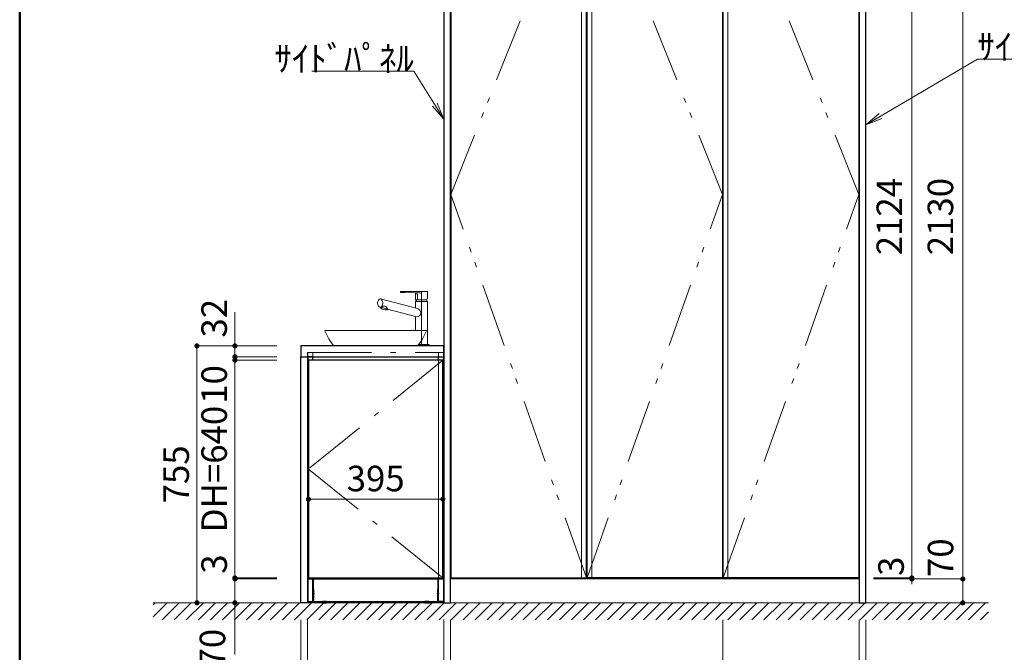
# Model space of a CAD drawing. Units: millimetres. Extents: x 5 to 468, y 5 to 285.
# Drawn here: x 5 to 121, y 100 to 174 of the extents above; entities that cross this region are included whole.
import ezdxf

# ---------------------------------------------------------------- set-up
doc = ezdxf.new("R2010")
doc.units = ezdxf.units.MM
doc.header["$LTSCALE"] = 0.25
for name, pattern in [('DASHDOT', [50.5, 30, -9, 2.5, -9]), ('HIDDEN', [12.6, 8.4, -4.2]), ('PHANTOM', [58, 30, -9, 2.5, -5, 2.5, -9])]:
    doc.linetypes.add(name, pattern=pattern)
for name, color, linetype, lineweight in [('1', 7, 'Continuous', 30), ('10', 214, 'Continuous', 50), ('2', 134, 'Continuous', 9), ('3', 214, 'Continuous', 9)]:
    doc.layers.add(name, color=color, linetype=linetype, lineweight=lineweight)
doc.styles.get("Standard").update_dxf_attribs({"font": 'txt', "bigfont": 'bigfont'})
doc.styles.add('ＭＳ ゴシック', font='txt')
doc.dimstyles.get("Standard").update_dxf_attribs({"dimtxt": 0.18, "dimasz": 0.18, "dimexe": 0.18, "dimexo": 0.0625, "dimgap": 0.09, "dimtad": 0, "dimtih": 1, "dimtoh": 1, "dimdec": 4, "dimzin": 0, "dimdsep": 46, "dimtxsty": 'Standard', "dimcen": 0.09, "dimadec": 0, "dimazin": 0, "dimtfac": 1, "dimtdec": 4, "dimtofl": 0, "dimtmove": 0, "dimatfit": 3, "dimfxl": 1, "dimtolj": 1, "dimtzin": 0, "dimarcsym": 0})

# ---------------------------------------------------------------- blocks, each defined once
blk = doc.blocks.new('*G20')
at = {"layer": '10', "color": 214, "linetype": 'Continuous', "lineweight": 50}
blk.add_line((5, 285), (5, 5), dxfattribs=at)
blk = doc.blocks.new('*G19')
blk.add_blockref('*G20', (0, 0))
blk = doc.blocks.new('_DOT')
at = {"color": 0}
blk.add_line((-0.5, 0), (-1, 0), dxfattribs=at)
at = {"color": 0, "const_width": 0.5}
blk.add_lwpolyline([(-0.25, 0, 1), (0.25, 0, 1)], format="xyb", close=True, dxfattribs=at)
blk = doc.blocks.new('Dim1')
at = {"layer": '2', "color": 134, "linetype": 'Continuous', "lineweight": 9}
for p, q in [((109.83, 108.21), (109.83, 110.07)), ((105.33, 108.33), (109.83, 108.33)), ((105.33, 108.21), (109.83, 108.21))]:
    blk.add_line(p, q, dxfattribs=at)
at = {"layer": '2', "color": 134, "linetype": 'Continuous', "lineweight": 9, "xscale": 0.6, "yscale": 0.6, "zscale": 0.6}
for p, rotation in [((109.83, 108.33), 270.0000000000005), ((109.83, 108.21), 90.00000000000058)]:
    blk.add_blockref('_DOT', p, dxfattribs=dict(at, rotation=rotation))
at = {"layer": '2', "color": 134, "linetype": 'Continuous', "lineweight": 9, "insert": (109.83, 108.57), "char_height": 3, "width": 10, "attachment_point": 7, "rotation": 90, "style": 'ＭＳ ゴシック'}
blk.add_mtext('3', dxfattribs=at)
blk = doc.blocks.new('Dim2')
at = {"layer": '2', "color": 134, "linetype": 'Continuous', "lineweight": 9}
for p, q in [((38.83, 103.43), (38.83, 92.88)), ((54.83, 103.43), (54.83, 92.88)), ((54.83, 92.88), (38.83, 92.88))]:
    blk.add_line(p, q, dxfattribs=at)
at = {"layer": '2', "color": 134, "linetype": 'Continuous', "lineweight": 9, "xscale": 0.6, "yscale": 0.6, "zscale": 0.6}
for p, rotation in [((38.83, 92.88), 179.9999999999997), ((54.83, 92.88), 359.9999999999998)]:
    blk.add_blockref('_DOT', p, dxfattribs=dict(at, rotation=rotation))
at = {"layer": '2', "color": 134, "linetype": 'Continuous', "lineweight": 9, "insert": (46.83, 92.88), "char_height": 3, "width": 38.5714, "attachment_point": 8, "style": 'ＭＳ ゴシック'}
blk.add_mtext('400', dxfattribs=at)
blk = doc.blocks.new('Dim3')
at = {"layer": '2', "color": 134, "linetype": 'Continuous', "lineweight": 9}
for p, q in [((87.63, 103.41), (87.63, 92.88)), ((103.63, 103.41), (103.63, 92.88)), ((103.63, 92.88), (87.63, 92.88))]:
    blk.add_line(p, q, dxfattribs=at)
at = {"layer": '2', "color": 134, "linetype": 'Continuous', "lineweight": 9, "xscale": 0.6, "yscale": 0.6, "zscale": 0.6}
for p, rotation in [((87.63, 92.88), 179.9999999999997), ((103.63, 92.88), 359.9999999999998)]:
    blk.add_blockref('_DOT', p, dxfattribs=dict(at, rotation=rotation))
at = {"layer": '2', "color": 134, "linetype": 'Continuous', "lineweight": 9, "insert": (95.63, 93.08), "char_height": 3, "width": 38.5714, "attachment_point": 8, "style": 'ＭＳ ゴシック'}
blk.add_mtext('400', dxfattribs=at)
blk = doc.blocks.new('Dim4')
at = {"layer": '2', "color": 134, "linetype": 'Continuous', "lineweight": 9}
for p, q in [((55.63, 103.41), (55.63, 92.88)), ((87.63, 103.41), (87.63, 92.88)), ((55.63, 92.88), (87.63, 92.88))]:
    blk.add_line(p, q, dxfattribs=at)
at = {"layer": '2', "color": 134, "linetype": 'Continuous', "lineweight": 9, "xscale": 0.6, "yscale": 0.6, "zscale": 0.6}
for p, rotation in [((55.63, 92.88), 179.9999999999998), ((87.63, 92.88), 359.9999999999997)]:
    blk.add_blockref('_DOT', p, dxfattribs=dict(at, rotation=rotation))
at = {"layer": '2', "color": 134, "linetype": 'Continuous', "lineweight": 9, "insert": (71.63, 93.08), "char_height": 3, "width": 38.5714, "attachment_point": 8, "style": 'ＭＳ ゴシック'}
blk.add_mtext('800', dxfattribs=at)
blk = doc.blocks.new('Dim5')
at = {"layer": '2', "color": 134, "linetype": 'Continuous', "lineweight": 9}
for p, q in [((54.83, 103.41), (54.83, 92.88)), ((55.63, 97.41), (55.63, 92.88)), ((54.83, 92.88), (59.44, 92.88))]:
    blk.add_line(p, q, dxfattribs=at)
at = {"layer": '2', "color": 134, "linetype": 'Continuous', "lineweight": 9, "xscale": 0.6, "yscale": 0.6, "zscale": 0.6}
for p, rotation in [((54.83, 92.88), 179.9999999999998), ((55.63, 92.88), 359.9999999999997)]:
    blk.add_blockref('_DOT', p, dxfattribs=dict(at, rotation=rotation))
at = {"layer": '2', "color": 134, "linetype": 'Continuous', "lineweight": 9, "insert": (56.44, 92.88), "char_height": 3, "width": 24.2857, "attachment_point": 7, "style": 'ＭＳ ゴシック'}
blk.add_mtext('20', dxfattribs=at)
blk = doc.blocks.new('Dim6')
at = {"layer": '2', "color": 134, "linetype": 'Continuous', "lineweight": 9}
for p, q in [((103.63, 103.41), (103.63, 92.88)), ((104.43, 103.41), (104.43, 92.88)), ((103.63, 92.88), (108.5, 92.88))]:
    blk.add_line(p, q, dxfattribs=at)
at = {"layer": '2', "color": 134, "linetype": 'Continuous', "lineweight": 9, "xscale": 0.6, "yscale": 0.6, "zscale": 0.6}
for p, rotation in [((103.63, 92.88), 179.9999999999998), ((104.43, 92.88), 359.9999999999997)]:
    blk.add_blockref('_DOT', p, dxfattribs=dict(at, rotation=rotation))
at = {"layer": '2', "color": 134, "linetype": 'Continuous', "lineweight": 9, "insert": (105.5, 93.18), "char_height": 3, "width": 24.2857, "attachment_point": 7, "style": 'ＭＳ ゴシック'}
blk.add_mtext('20', dxfattribs=at)
blk = doc.blocks.new('_OPEN')
at = {"color": 0}
for q in [(-1, 0.167), (-1, -0.167), (-1, 0)]:
    blk.add_line((0, 0), q, dxfattribs=at)
blk = doc.blocks.new('*G89')
at = {"layer": '1', "color": 7, "linetype": 'Continuous', "lineweight": 30}
for p, q in [((87.63, 108.21), (87.63, 193.41)), ((87.63, 193.41), (103.63, 193.41)), ((103.63, 193.41), (103.63, 108.21)), ((103.63, 108.21), (87.63, 108.21))]:
    blk.add_line(p, q, dxfattribs=at)
blk = doc.blocks.new('*G90')
at = {"layer": '1', "color": 7, "linetype": 'Continuous', "lineweight": 30}
for p, q in [((55.63, 108.21), (55.63, 193.41)), ((55.63, 193.41), (87.63, 193.41)), ((87.63, 193.41), (87.63, 108.21)), ((87.63, 108.21), (55.63, 108.21))]:
    blk.add_line(p, q, dxfattribs=at)
blk = doc.blocks.new('*G91')
at = {"layer": '1', "color": 7, "linetype": 'Continuous', "lineweight": 30}
for p, q in [((87.67, 193.29), (103.59, 193.29)), ((87.67, 108.33), (87.67, 193.29)), ((103.59, 193.29), (103.59, 108.33)), ((103.59, 108.33), (87.67, 108.33))]:
    blk.add_line(p, q, dxfattribs=at)
blk = doc.blocks.new('*G92')
at = {"layer": '1', "color": 7, "linetype": 'Continuous', "lineweight": 30}
for p, q in [((71.67, 193.29), (87.59, 193.29)), ((71.67, 108.33), (71.67, 193.29)), ((87.59, 193.29), (87.59, 108.33)), ((87.59, 108.33), (71.67, 108.33))]:
    blk.add_line(p, q, dxfattribs=at)
blk = doc.blocks.new('*G93')
at = {"layer": '1', "color": 7, "linetype": 'Continuous', "lineweight": 30}
for p, q in [((71.59, 193.29), (55.67, 193.29)), ((55.67, 193.29), (55.67, 108.33)), ((71.59, 108.33), (71.59, 193.29)), ((55.67, 108.33), (71.59, 108.33))]:
    blk.add_line(p, q, dxfattribs=at)
blk = doc.blocks.new('Dim31')
at = {"layer": '2', "color": 134, "linetype": 'Continuous', "lineweight": 9}
for p, q in [((104.49, 193.29), (109.83, 193.29)), ((109.83, 108.33), (109.83, 193.29)), ((105.33, 108.33), (109.83, 108.33))]:
    blk.add_line(p, q, dxfattribs=at)
at = {"layer": '2', "color": 134, "linetype": 'Continuous', "lineweight": 9, "xscale": 0.6, "yscale": 0.6, "zscale": 0.6}
for p, rotation in [((109.83, 193.29), 90.00000000000063), ((109.83, 108.33), 270.0000000000005)]:
    blk.add_blockref('_DOT', p, dxfattribs=dict(at, rotation=rotation))
at = {"layer": '2', "color": 134, "linetype": 'Continuous', "lineweight": 9, "insert": (109.63, 150.81), "char_height": 3, "width": 53.5714, "attachment_point": 8, "rotation": 90, "style": 'ＭＳ ゴシック'}
blk.add_mtext('2124', dxfattribs=at)
blk = doc.blocks.new('Dim38')
at = {"layer": '2', "color": 134, "linetype": 'Continuous', "lineweight": 9}
for p, q in [((104.49, 193.41), (115.83, 193.41)), ((115.83, 193.41), (115.83, 108.21)), ((105.33, 108.21), (115.83, 108.21))]:
    blk.add_line(p, q, dxfattribs=at)
at = {"layer": '2', "color": 134, "linetype": 'Continuous', "lineweight": 9, "xscale": 0.6, "yscale": 0.6, "zscale": 0.6}
for p, rotation in [((115.83, 193.41), 90.00000000000063), ((115.83, 108.21), 270.0000000000002)]:
    blk.add_blockref('_DOT', p, dxfattribs=dict(at, rotation=rotation))
at = {"layer": '2', "color": 134, "linetype": 'Continuous', "lineweight": 9, "insert": (115.63, 150.81), "char_height": 3, "width": 52.8571, "attachment_point": 8, "rotation": 90, "style": 'ＭＳ ゴシック'}
blk.add_mtext('2130', dxfattribs=at)
blk = doc.blocks.new('*G167')
at = {"layer": '2', "color": 134, "linetype": 'Continuous', "lineweight": 9}
for p, q in [((118.85, 105.41), (20.67, 105.41)), ((55.63, 105.41), (37.19, 105.41))]:
    blk.add_line(p, q, dxfattribs=at)
blk = doc.blocks.new('*G168')
at = {"layer": '1', "color": 7, "linetype": 'Continuous', "lineweight": 30}
for p, q in [((104.43, 193.41), (103.63, 193.41)), ((103.63, 193.41), (103.63, 105.41)), ((104.43, 105.41), (104.43, 193.41)), ((103.63, 105.41), (104.43, 105.41))]:
    blk.add_line(p, q, dxfattribs=at)
blk = doc.blocks.new('*G169')
at = {"layer": '1', "color": 7, "linetype": 'Continuous', "lineweight": 30}
for p, q in [((55.63, 193.41), (54.83, 193.41)), ((54.83, 193.41), (54.83, 105.41)), ((55.63, 105.41), (55.63, 193.41)), ((54.83, 105.41), (55.63, 105.41))]:
    blk.add_line(p, q, dxfattribs=at)
blk = doc.blocks.new('*G172')
at = {"layer": '2', "color": 134, "linetype": 'Continuous', "lineweight": 9}
for p, q in [((118.85, 105.41), (20.67, 105.41)), ((55.63, 105.41), (37.19, 105.41))]:
    blk.add_line(p, q, dxfattribs=at)
blk = doc.blocks.new('Dim58')
at = {"layer": '2', "color": 134, "linetype": 'Continuous', "lineweight": 9}
for p, q in [((115.83, 111.44), (115.83, 105.41)), ((105.93, 108.21), (115.83, 108.21)), ((105.93, 105.41), (115.83, 105.41))]:
    blk.add_line(p, q, dxfattribs=at)
at = {"layer": '2', "color": 134, "linetype": 'Continuous', "lineweight": 9, "xscale": 0.6, "yscale": 0.6, "zscale": 0.6}
for p, rotation in [((115.83, 108.21), 89.99999999999991), ((115.83, 105.41), 269.9999999999998)]:
    blk.add_blockref('_DOT', p, dxfattribs=dict(at, rotation=rotation))
at = {"layer": '2', "color": 134, "linetype": 'Continuous', "lineweight": 9, "insert": (115.65, 108.44), "char_height": 3, "width": 24.2857, "attachment_point": 7, "rotation": 90, "style": 'ＭＳ ゴシック'}
blk.add_mtext('70', dxfattribs=at)
blk = doc.blocks.new('Dim61')
at = {"layer": '2', "color": 134, "linetype": 'Continuous', "lineweight": 9}
for p, q in [((30.29, 110.33), (30.29, 108.21)), ((35.23, 108.33), (30.29, 108.33)), ((35.23, 108.21), (30.29, 108.21))]:
    blk.add_line(p, q, dxfattribs=at)
at = {"layer": '2', "color": 134, "linetype": 'Continuous', "lineweight": 9, "xscale": 0.6000000000000001, "yscale": 0.6000000000000001, "zscale": 0.6000000000000001}
for p, rotation in [((30.29, 108.21), 269.9999999999998), ((30.29, 108.33), 89.99999999999991)]:
    blk.add_blockref('_DOT', p, dxfattribs=dict(at, rotation=rotation))
at = {"layer": '2', "color": 134, "linetype": 'Continuous', "lineweight": 9, "insert": (30.29, 108.83), "char_height": 3, "width": 10, "attachment_point": 7, "rotation": 90, "style": 'ＭＳ ゴシック'}
blk.add_mtext('3', dxfattribs=at)
blk = doc.blocks.new('Dim62')
at = {"layer": '2', "color": 134, "linetype": 'Continuous', "lineweight": 9}
for p, q in [((35.23, 133.93), (30.29, 133.93)), ((30.29, 133.93), (30.29, 108.33)), ((35.23, 108.33), (30.29, 108.33))]:
    blk.add_line(p, q, dxfattribs=at)
at = {"layer": '2', "color": 134, "linetype": 'Continuous', "lineweight": 9, "xscale": 0.6000000000000001, "yscale": 0.6000000000000001, "zscale": 0.6000000000000001}
for p, rotation in [((30.29, 133.93), 89.99999999999991), ((30.29, 108.33), 269.9999999999999)]:
    blk.add_blockref('_DOT', p, dxfattribs=dict(at, rotation=rotation))
at = {"layer": '2', "color": 134, "linetype": 'Continuous', "lineweight": 9, "insert": (30.29, 121.13), "char_height": 3, "width": 87.1429, "attachment_point": 8, "rotation": 90, "style": 'ＭＳ ゴシック'}
blk.add_mtext('DH=640', dxfattribs=at)
blk = doc.blocks.new('Dim63')
at = {"layer": '2', "color": 134, "linetype": 'Continuous', "lineweight": 9}
for p, q in [((35.23, 134.33), (30.29, 134.33)), ((30.29, 134.33), (30.29, 130.35)), ((35.23, 133.93), (30.29, 133.93))]:
    blk.add_line(p, q, dxfattribs=at)
at = {"layer": '2', "color": 134, "linetype": 'Continuous', "lineweight": 9, "xscale": 0.6000000000000001, "yscale": 0.6000000000000001, "zscale": 0.6000000000000001}
for p, rotation in [((30.29, 134.33), 89.99999999999991), ((30.29, 133.93), 269.9999999999998)]:
    blk.add_blockref('_DOT', p, dxfattribs=dict(at, rotation=rotation))
at = {"layer": '2', "color": 134, "linetype": 'Continuous', "lineweight": 9, "insert": (30.29, 133.35), "char_height": 3, "width": 22.1429, "attachment_point": 9, "rotation": 90, "style": 'ＭＳ ゴシック'}
blk.add_mtext('10', dxfattribs=at)
blk = doc.blocks.new('Dim64')
at = {"layer": '2', "color": 134, "linetype": 'Continuous', "lineweight": 9}
for p, q in [((38.93, 111.83), (38.93, 117.58)), ((38.93, 117.58), (54.73, 117.58)), ((54.73, 111.83), (54.73, 117.58))]:
    blk.add_line(p, q, dxfattribs=at)
at = {"layer": '2', "color": 134, "linetype": 'Continuous', "lineweight": 9, "xscale": 0.6000000000000001, "yscale": 0.6000000000000001, "zscale": 0.6000000000000001}
for p, rotation in [((38.93, 117.58), 179.9999999999998), ((54.73, 117.58), 359.9999999999997)]:
    blk.add_blockref('_DOT', p, dxfattribs=dict(at, rotation=rotation))
at = {"layer": '2', "color": 134, "linetype": 'Continuous', "lineweight": 9, "insert": (46.83, 117.58), "char_height": 3, "width": 38.5714, "attachment_point": 8, "style": 'ＭＳ ゴシック'}
blk.add_mtext('395', dxfattribs=at)
blk = doc.blocks.new('*G182')
at = {"layer": '1', "color": 7, "linetype": 'Continuous', "lineweight": 30}
for p, q in [((38.93, 133.93), (38.93, 108.33)), ((54.73, 133.93), (38.93, 133.93)), ((54.73, 108.33), (54.73, 133.93)), ((54.73, 133.93), (54.73, 108.33)), ((38.93, 108.33), (54.73, 108.33))]:
    blk.add_line(p, q, dxfattribs=at)
at = {"layer": '2', "color": 134, "linetype": 'DASHDOT', "lineweight": 9}
for p, q in [((54.73, 133.93), (38.93, 121.13)), ((38.93, 121.13), (54.73, 108.33))]:
    blk.add_line(p, q, dxfattribs=at)
at = {"layer": '2', "color": 134, "linetype": 'Continuous', "lineweight": 9}
blk.add_line((54.23, 108.33), (54.23, 133.93), dxfattribs=at)
blk = doc.blocks.new('*G183')
at = {"layer": '2', "color": 134, "linetype": 'DASHDOT', "lineweight": 9}
for p, q in [((54.29, 106.49), (54.01, 106.49)), ((53.13, 105.33), (53.13, 105.61))]:
    blk.add_line(p, q, dxfattribs=at)
at = {"layer": '2', "color": 134, "linetype": 'Continuous', "lineweight": 9}
for p, q in [((54.09, 107.01), (54.09, 105.53)), ((54.21, 107.01), (54.09, 107.01)), ((54.21, 105.41), (54.21, 107.01)), ((54.09, 105.53), (52.61, 105.53)), ((52.61, 105.53), (52.61, 105.41)), ((52.61, 105.41), (54.21, 105.41))]:
    blk.add_line(p, q, dxfattribs=at)
at = {"layer": '2', "color": 134, "linetype": 'HIDDEN', "lineweight": 9}
for p, q in [((54.09, 106.64), (54.21, 106.58)), ((52.98, 105.53), (53.04, 105.41)), ((53.28, 105.53), (53.22, 105.41)), ((54.09, 106.34), (54.21, 106.4))]:
    blk.add_line(p, q, dxfattribs=at)
blk = doc.blocks.new('*G184')
at = {"layer": '1', "color": 7, "linetype": 'Continuous', "lineweight": 30}
for p, q in [((39.45, 134.33), (38.85, 134.33)), ((38.85, 134.33), (38.85, 105.55)), ((39.45, 133.93), (39.45, 134.33)), ((54.21, 134.33), (54.81, 134.33)), ((54.21, 133.93), (54.21, 134.33)), ((54.81, 134.33), (54.81, 105.55)), ((38.85, 108.21), (39.45, 108.21)), ((39.45, 105.55), (39.45, 108.33)), ((54.21, 105.55), (54.21, 108.33)), ((54.21, 108.21), (54.81, 108.21)), ((38.85, 105.55), (39.45, 105.55)), ((38.91, 105.41), (38.91, 105.55)), ((38.91, 105.55), (39.39, 105.55)), ((39.39, 105.41), (38.91, 105.41)), ((39.39, 105.55), (39.39, 105.41)), ((54.81, 105.55), (54.21, 105.55)), ((54.27, 105.41), (54.27, 105.55)), ((54.27, 105.55), (54.75, 105.55)), ((54.75, 105.41), (54.27, 105.41)), ((54.75, 105.55), (54.75, 105.41))]:
    blk.add_line(p, q, dxfattribs=at)
at = {"layer": '2', "color": 134, "linetype": 'HIDDEN', "lineweight": 9}
for p, q in [((39.45, 134.85), (38.85, 134.85)), ((38.85, 134.85), (38.85, 134.33)), ((38.85, 134.33), (39.45, 134.33)), ((39.45, 134.33), (39.45, 134.85)), ((54.81, 134.85), (54.21, 134.85)), ((54.21, 134.85), (54.21, 134.33)), ((54.21, 134.33), (54.81, 134.33)), ((54.81, 134.33), (54.81, 134.85))]:
    blk.add_line(p, q, dxfattribs=at)
blk = doc.blocks.new('*G186')
at = {"layer": '2', "color": 134, "linetype": 'DASHDOT', "lineweight": 9}
for p, q in [((39.37, 106.49), (39.65, 106.49)), ((40.53, 105.33), (40.53, 105.61))]:
    blk.add_line(p, q, dxfattribs=at)
at = {"layer": '2', "color": 134, "linetype": 'Continuous', "lineweight": 9}
for p, q in [((39.45, 107.01), (39.45, 105.41)), ((39.57, 107.01), (39.45, 107.01)), ((39.57, 105.53), (39.57, 107.01)), ((39.45, 105.41), (41.05, 105.41)), ((41.05, 105.53), (39.57, 105.53)), ((41.05, 105.41), (41.05, 105.53))]:
    blk.add_line(p, q, dxfattribs=at)
at = {"layer": '2', "color": 134, "linetype": 'HIDDEN', "lineweight": 9}
for p, q in [((39.57, 106.64), (39.45, 106.58)), ((39.57, 106.34), (39.45, 106.4)), ((40.38, 105.53), (40.44, 105.41)), ((40.68, 105.53), (40.62, 105.41))]:
    blk.add_line(p, q, dxfattribs=at)
blk = doc.blocks.new('*G185')
at = {"layer": '2', "color": 134, "linetype": 'DASHDOT', "lineweight": 9}
for p, q in [((38.83, 105.41), (38.83, 134.85)), ((38.83, 134.85), (54.83, 134.85)), ((54.83, 134.85), (54.83, 105.41)), ((54.83, 105.41), (38.83, 105.41))]:
    blk.add_line(p, q, dxfattribs=at)
blk.add_blockref('*G186', (0, 0))
blk = doc.blocks.new('*G181')
for name in ['*G185', '*G184', '*G182', '*G183']:
    blk.add_blockref(name, (0, 0))
blk = doc.blocks.new('*G187')
at = {"layer": '1', "color": 7, "linetype": 'Continuous', "lineweight": 30}
for p, q in [((38.03, 105.41), (38.03, 134.33)), ((38.03, 134.33), (38.83, 134.33)), ((38.83, 134.33), (38.83, 105.41)), ((38.83, 105.41), (38.03, 105.41))]:
    blk.add_line(p, q, dxfattribs=at)
blk = doc.blocks.new('Dim65')
at = {"layer": '2', "color": 134, "linetype": 'Continuous', "lineweight": 9}
for p, q in [((35.23, 135.61), (25.83, 135.61)), ((25.83, 135.61), (25.83, 105.41)), ((35.23, 105.41), (25.83, 105.41))]:
    blk.add_line(p, q, dxfattribs=at)
at = {"layer": '2', "color": 134, "linetype": 'Continuous', "lineweight": 9, "xscale": 0.6000000000000001, "yscale": 0.6000000000000001, "zscale": 0.6000000000000001}
for p, rotation in [((25.83, 135.61), 89.99999999999991), ((25.83, 105.41), 270.0000000000003)]:
    blk.add_blockref('_DOT', p, dxfattribs=dict(at, rotation=rotation))
at = {"layer": '2', "color": 134, "linetype": 'Continuous', "lineweight": 9, "insert": (25.83, 120.51), "char_height": 3, "width": 38.5714, "attachment_point": 8, "rotation": 90, "style": 'ＭＳ ゴシック'}
blk.add_mtext('755', dxfattribs=at)
blk = doc.blocks.new('Dim66')
at = {"layer": '2', "color": 134, "linetype": 'Continuous', "lineweight": 9}
for p, q in [((30.29, 139.59), (30.29, 134.33)), ((35.23, 135.61), (30.29, 135.61)), ((35.23, 134.33), (30.29, 134.33))]:
    blk.add_line(p, q, dxfattribs=at)
at = {"layer": '2', "color": 134, "linetype": 'Continuous', "lineweight": 9, "xscale": 0.6000000000000001, "yscale": 0.6000000000000001, "zscale": 0.6000000000000001}
for p, rotation in [((30.29, 135.61), 89.99999999999991), ((30.29, 134.33), 269.9999999999998)]:
    blk.add_blockref('_DOT', p, dxfattribs=dict(at, rotation=rotation))
at = {"layer": '2', "color": 134, "linetype": 'Continuous', "lineweight": 9, "insert": (30.29, 136.59), "char_height": 3, "width": 24.2857, "attachment_point": 7, "rotation": 90, "style": 'ＭＳ ゴシック'}
blk.add_mtext('32', dxfattribs=at)
blk = doc.blocks.new('*G190')
at = {"layer": '3', "color": 214, "linetype": 'Continuous', "lineweight": 9}
for p, q in [((40.9, 137.41), (40.87, 137.38)), ((40.9, 137.41), (52.76, 137.41)), ((52.76, 137.41), (52.79, 137.38))]:
    blk.add_line(p, q, dxfattribs=at)
for centre, start, end in [((46.84, 139.68), 201.1132, 219.5643), ((46.82, 139.68), 320.4357, 338.8868)]:
    blk.add_arc(centre, 6.4, start, end, dxfattribs=at)
blk = doc.blocks.new('*G194')
at = {"layer": '3', "color": 214, "linetype": 'Continuous', "lineweight": 9}
for p, q in [((49.76, 141.99), (51.53, 141.99)), ((51.46, 141.85), (49.76, 141.87)), ((51.51, 141.74), (51.51, 141.01)), ((51.51, 141.74), (51.75, 141.74)), ((51.53, 141.99), (52.91, 141.99)), ((52.93, 141.97), (52.93, 141.15)), ((47.31, 140.16), (47.45, 140.12)), ((51.75, 140.02), (47.4, 141.13)), ((51.51, 141.01), (51.75, 141.01)), ((51.53, 140.82), (51.53, 140.07)), ((51.55, 140.84), (51.55, 140.86)), ((51.55, 140.84), (52.91, 140.84)), ((52.91, 140.84), (51.55, 140.84)), ((51.58, 140.89), (51.56, 140.88)), ((51.58, 141.01), (51.61, 141.01)), ((51.61, 141.01), (52.65, 141.01)), ((52.93, 141.15), (52.65, 141.01)), ((52.9, 140.88), (52.88, 140.89)), ((52.93, 135.79), (52.93, 140.82)), ((48.22, 139.92), (51.67, 139.01)), ((51.53, 139.01), (51.53, 137.41)), ((53.04, 135.61), (51.42, 135.61)), ((53.12, 135.71), (51.83, 135.71)), ((51.9, 135.79), (53.12, 135.79)), ((53.04, 135.71), (53.04, 135.61)), ((53.13, 135.78), (53.12, 135.79)), ((53.12, 135.71), (53.13, 135.72)), ((53.13, 135.78), (53.13, 135.72))]:
    blk.add_line(p, q, dxfattribs=at)
at = {"layer": '3', "color": 214, "linetype": 'DASHDOT', "lineweight": 9}
blk.add_line((52.23, 141.99), (52.23, 135.61), dxfattribs=at)
at = {"layer": '3', "color": 214, "linetype": 'Continuous', "lineweight": 9}
for centre, radius, start, end in [((51.46, 141.75), 0.1, 43.9275, 89.4546), ((51.46, 141.75), 0.1, 0, 43.9275), ((52.91, 141.97), 0.024, 0, 90), ((51.55, 140.82), 0.02, 90, 180), ((51.57, 140.86), 0.02, 111.7871, 180), ((51.52, 141.04), 0.16, 292.9088, 350.1467), ((52.94, 141.04), 0.16, 180, 247.0912), ((52.89, 140.86), 0.02, 0, 68.2129), ((52.91, 140.82), 0.02, 0, 90)]:
    blk.add_arc(centre, radius, start, end, dxfattribs=at)
blk = doc.blocks.new('*G193')
at = {"layer": '3', "color": 214, "linetype": 'Continuous', "lineweight": 9}
for p, q in [((52.78, 141.04), (52.78, 141.08)), ((52.91, 140.86), (52.91, 140.84))]:
    blk.add_line(p, q, dxfattribs=at)
blk.add_blockref('*G194', (0, 0))
blk = doc.blocks.new('*G192')
at = {"layer": '3', "color": 214, "linetype": 'Continuous', "lineweight": 9}
for p, q in [((49.74, 141.97), (49.74, 141.9)), ((49.76, 141.87), (50.21, 141.87)), ((50.21, 141.97), (50.21, 141.9)), ((52.01, 141.85), (50.21, 141.87)), ((51.56, 141.75), (51.56, 141.74)), ((51.75, 141.74), (51.75, 141.01)), ((47.43, 140.07), (47.45, 140.12)), ((48.21, 139.87), (48.22, 139.92))]:
    blk.add_line(p, q, dxfattribs=at)
for centre, radius, start, end in [((49.76, 141.97), 0.024, 90, 180), ((49.76, 141.9), 0.024, 180, 270), ((50.19, 141.97), 0.024, 0, 90), ((50.19, 141.9), 0.024, 270, 0), ((47.79, 139.86), 0.434, 7.9335, 142.3865), ((51.62, 139.52), 0.514, 275.3689, 75.8279)]:
    blk.add_arc(centre, radius, start, end, dxfattribs=at)
blk.add_ellipse((52.01, 141.75), major_axis=(0, 0.1), ratio=0.448068, start_param=-1.570774, end_param=0, dxfattribs=at)
for centre, major_axis, ratio in [((47.36, 140.64), (0, 0.489), 0.617034), ((47.82, 139.97), (0.387, -0.101), 0.207912)]:
    blk.add_ellipse(centre, major_axis=major_axis, ratio=ratio, dxfattribs=at)
blk.add_blockref('*G193', (0, 0))
blk = doc.blocks.new('*G191')
blk.add_blockref('*G192', (0, 0))
blk = doc.blocks.new('Dim67')
at = {"layer": '2', "color": 134, "linetype": 'Continuous', "lineweight": 9}
for p, q in [((38.03, 103.41), (38.03, 92.88)), ((38.83, 102.61), (38.83, 92.88)), ((33.99, 92.88), (38.83, 92.88))]:
    blk.add_line(p, q, dxfattribs=at)
at = {"layer": '2', "color": 134, "linetype": 'Continuous', "lineweight": 9, "xscale": 0.6000000000000001, "yscale": 0.6000000000000001, "zscale": 0.6000000000000001}
for p, rotation in [((38.03, 92.88), 179.9999999999998), ((38.83, 92.88), 359.9999999999997)]:
    blk.add_blockref('_DOT', p, dxfattribs=dict(at, rotation=rotation))
at = {"layer": '2', "color": 134, "linetype": 'Continuous', "lineweight": 9, "insert": (36.99, 92.59), "char_height": 3, "width": 24.2857, "attachment_point": 9, "style": 'ＭＳ ゴシック'}
blk.add_mtext('20', dxfattribs=at)
blk = doc.blocks.new('Dim68')
at = {"layer": '2', "color": 134, "linetype": 'Continuous', "lineweight": 9}
for p, q in [((38.03, 103.41), (38.03, 89.07)), ((104.43, 103.41), (104.43, 89.07)), ((38.03, 89.07), (104.43, 89.07))]:
    blk.add_line(p, q, dxfattribs=at)
at = {"layer": '2', "color": 134, "linetype": 'Continuous', "lineweight": 9, "xscale": 0.6, "yscale": 0.6, "zscale": 0.6}
for p, rotation in [((38.03, 89.07), 179.9999999999998), ((104.43, 89.07), 359.9999999999997)]:
    blk.add_blockref('_DOT', p, dxfattribs=dict(at, rotation=rotation))
at = {"layer": '2', "color": 134, "linetype": 'Continuous', "lineweight": 9, "insert": (71.23, 89.27), "char_height": 3, "width": 50.7143, "attachment_point": 8, "style": 'ＭＳ ゴシック'}
blk.add_mtext('1660', dxfattribs=at)
blk = doc.blocks.new('*G200')
at = {"layer": '1', "color": 7, "linetype": 'Continuous', "lineweight": 30}
for p, q in [((38.03, 135.61), (38.03, 134.33)), ((54.83, 135.61), (38.03, 135.61)), ((54.83, 134.33), (54.83, 135.61)), ((38.03, 134.33), (54.83, 134.33))]:
    blk.add_line(p, q, dxfattribs=at)
blk = doc.blocks.new('*G199')
blk.add_blockref('*G200', (0, 0))
blk = doc.blocks.new('*G203')
at = {"layer": '2', "color": 134, "linetype": 'DASHDOT', "lineweight": 9}
blk.add_line((52.23, 135.61), (52.23, 136.01), dxfattribs=at)
blk = doc.blocks.new('*G202')
blk.add_blockref('*G203', (0, 0))
blk = doc.blocks.new('*G201')
blk.add_blockref('*G202', (0, 0))
blk = doc.blocks.new('*G198')
for name in ['*G199', '*G201']:
    blk.add_blockref(name, (0, 0))
blk = doc.blocks.new('*G197')
blk.add_blockref('*G198', (0, 0))
blk = doc.blocks.new('Dim88')
at = {"layer": '2', "color": 134, "linetype": 'Continuous', "lineweight": 9}
for p, q in [((138.69, 103.41), (138.69, 92.88)), ((139.49, 102.61), (139.49, 92.88)), ((134.65, 92.88), (139.49, 92.88))]:
    blk.add_line(p, q, dxfattribs=at)
at = {"layer": '2', "color": 134, "linetype": 'Continuous', "lineweight": 9, "xscale": 0.6000000000000001, "yscale": 0.6000000000000001, "zscale": 0.6000000000000001}
for p, rotation in [((138.69, 92.88), 179.9999999999998), ((139.49, 92.88), 359.9999999999997)]:
    blk.add_blockref('_DOT', p, dxfattribs=dict(at, rotation=rotation))
at = {"layer": '2', "color": 134, "linetype": 'Continuous', "lineweight": 9, "insert": (137.65, 92.59), "char_height": 3, "width": 24.2857, "attachment_point": 9, "style": 'ＭＳ ゴシック'}
blk.add_mtext('20', dxfattribs=at)
blk = doc.blocks.new('Dim91')
at = {"layer": '2', "color": 134, "linetype": 'Continuous', "lineweight": 9}
for p, q in [((35.23, 108.21), (30.29, 108.21)), ((30.29, 108.21), (30.29, 99.35)), ((35.23, 105.41), (30.29, 105.41))]:
    blk.add_line(p, q, dxfattribs=at)
at = {"layer": '2', "color": 134, "linetype": 'Continuous', "lineweight": 9, "xscale": 0.6000000000000001, "yscale": 0.6000000000000001, "zscale": 0.6000000000000001}
for p, rotation in [((30.29, 108.21), 89.99999999999991), ((30.29, 105.41), 269.9999999999998)]:
    blk.add_blockref('_DOT', p, dxfattribs=dict(at, rotation=rotation))
at = {"layer": '2', "color": 134, "linetype": 'Continuous', "lineweight": 9, "insert": (30.09, 102.35), "char_height": 3, "width": 24.2857, "attachment_point": 9, "rotation": 90, "style": 'ＭＳ ゴシック'}
blk.add_mtext('70', dxfattribs=at)
blk = doc.blocks.new('*G655')
at = {"layer": '1', "color": 7, "linetype": 'Continuous', "lineweight": 30}
for p, q in [((54.17, 108.23), (39.49, 108.23)), ((39.49, 108.23), (39.49, 105.55)), ((54.17, 105.55), (54.17, 108.23)), ((39.49, 105.55), (54.17, 105.55))]:
    blk.add_line(p, q, dxfattribs=at)
blk = doc.blocks.new('*G663')
at = {"layer": '1', "color": 7, "linetype": 'Continuous', "lineweight": 30}
for p, q in [((40.59, 105.55), (40.59, 105.41)), ((41.07, 105.55), (40.59, 105.55)), ((40.59, 105.41), (41.07, 105.41)), ((41.07, 105.41), (41.07, 105.55))]:
    blk.add_line(p, q, dxfattribs=at)
blk = doc.blocks.new('*G662')
blk.add_blockref('*G663', (0, 0))
blk = doc.blocks.new('*G661')
blk.add_blockref('*G662', (0, 0))
blk = doc.blocks.new('*G660')
blk.add_blockref('*G661', (0, 0))
blk = doc.blocks.new('*G659')
blk.add_blockref('*G660', (0, 0))
blk = doc.blocks.new('*G658')
blk.add_blockref('*G659', (0, 0))
blk = doc.blocks.new('*G657')
blk.add_blockref('*G658', (0, 0))
blk = doc.blocks.new('*G656')
blk.add_blockref('*G657', (0, 0))
blk = doc.blocks.new('*G671')
at = {"layer": '1', "color": 7, "linetype": 'Continuous', "lineweight": 30}
for p, q in [((52.59, 105.55), (52.59, 105.41)), ((53.07, 105.55), (52.59, 105.55)), ((52.59, 105.41), (53.07, 105.41)), ((53.07, 105.41), (53.07, 105.55))]:
    blk.add_line(p, q, dxfattribs=at)
blk = doc.blocks.new('*G670')
blk.add_blockref('*G671', (0, 0))
blk = doc.blocks.new('*G669')
blk.add_blockref('*G670', (0, 0))
blk = doc.blocks.new('*G668')
blk.add_blockref('*G669', (0, 0))
blk = doc.blocks.new('*G667')
blk.add_blockref('*G668', (0, 0))
blk = doc.blocks.new('*G666')
blk.add_blockref('*G667', (0, 0))
blk = doc.blocks.new('*G665')
blk.add_blockref('*G666', (0, 0))
blk = doc.blocks.new('*G664')
blk.add_blockref('*G665', (0, 0))
blk = doc.blocks.new('*G673')
at = {"layer": '1', "color": 7, "linetype": 'Continuous', "lineweight": 30}
for p, q in [((39.49, 108.33), (39.49, 108.23)), ((39.49, 108.23), (54.17, 108.23)), ((54.17, 108.23), (54.17, 108.33))]:
    blk.add_line(p, q, dxfattribs=at)
blk = doc.blocks.new('*G674')
at = {"layer": '2', "color": 134, "linetype": 'HIDDEN', "lineweight": 9}
blk.add_line((52.11, 108.23), (41.55, 108.23), dxfattribs=at)
blk = doc.blocks.new('*G672')
for name in ['*G673', '*G674']:
    blk.add_blockref(name, (0, 0))
blk = doc.blocks.new('*G654')
for name in ['*G672', '*G655', '*G656', '*G664']:
    blk.add_blockref(name, (0, 0))

msp = doc.modelspace()

# ---------------------------------------------------------------- hatches: boundary and pattern name
at = {"layer": '2', "linetype": 'Continuous', "lineweight": 9}
h = msp.add_hatch(dxfattribs=at)
h.set_pattern_fill('', style=0, pattern_type=2)
h.set_pattern_definition([(45, (-104.283, -1e-13), (-0.7071068, 0.7071068), [])])
h.paths.add_polyline_path([(118.85, 103.408), (118.85, 105.408), (20.674, 105.408), (20.674, 103.408)], flags=0)
h = msp.add_hatch(dxfattribs=at)
h.set_pattern_fill('', style=0, pattern_type=2)
h.set_pattern_definition([(45, (-104.283, 1e-12), (-0.7071068, 0.7071068), [])])
h.paths.add_polyline_path([(118.85, 103.408), (118.85, 105.408), (20.674, 105.408), (20.674, 103.408)], flags=0)

# ---------------------------------------------------------------- linework, layer by layer
at = {"layer": '2', "color": 134, "linetype": 'PHANTOM', "lineweight": 9}
for p, q in [((55.672, 153.408), (71.592, 193.288)), ((87.592, 153.408), (71.672, 193.288)), ((103.592, 153.408), (87.672, 193.288)), ((71.592, 108.328), (55.672, 153.408)), ((71.672, 108.328), (87.592, 153.408)), ((87.672, 108.328), (103.592, 153.408))]:
    msp.add_line(p, q, dxfattribs=at)
at = {"layer": '2', "color": 134, "linetype": 'Continuous', "lineweight": 9}
for p, q in [((71.032, 108.328), (71.032, 193.288)), ((71.032, 108.328), (71.032, 193.288)), ((72.232, 108.328), (72.232, 193.288)), ((72.232, 108.328), (72.232, 193.288)), ((88.232, 108.328), (88.232, 193.288)), ((88.232, 108.328), (88.232, 193.288))]:
    msp.add_line(p, q, dxfattribs=at)
for points in [[(104.432, 161.611), (117.54, 169.296), (129.54, 169.296)], [(54.832, 162.251), (51.316, 167.887), (39.316, 167.887)]]:
    msp.add_lwpolyline(points, dxfattribs=at)

# ---------------------------------------------------------------- block references
for name in ['*G19', '*G169', '*G90', '*G93', '*G92', '*G89', '*G91', '*G168', '*G191', '*G190', '*G197', '*G187', '*G181', '*G654', '*G167', '*G172']:
    msp.add_blockref(name, (0, 0))
at = {"layer": '2', "color": 134, "linetype": 'Continuous', "lineweight": 9, "xscale": 2, "yscale": 2, "zscale": 2}
for p, rotation in [((54.832, 162.251), 301.9518428278147), ((104.432, 161.611), 210.382540465616)]:
    msp.add_blockref('_OPEN', p, dxfattribs=dict(at, rotation=rotation))

# ---------------------------------------------------------------- texts
at = {"layer": '2', "color": 134, "linetype": 'Continuous', "lineweight": 9, "char_height": 3, "width": 17.17792}
for insert, attachment_point in [((117.54, 169.296), 7), ((51.316, 167.887), 9)]:
    msp.add_mtext('{\\fＭＳ ゴシック;\\T0.750000;ｻｲﾄﾞﾊﾟﾈﾙ}', dxfattribs=dict(at, insert=insert, attachment_point=attachment_point))

# ---------------------------------------------------------------- dimensions: what is measured, and where the dimension line sits
at = {"layer": '2', "color": 134, "linetype": 'Continuous', "lineweight": 9}
for base, p1, p2, override, picture, middle in [((115.832, 108.208), (102.991, 193.408), (103.832, 108.208), {"dimscale": 1, "dimtxt": 3, "dimasz": 0.6, "dimexe": 0, "dimexo": 1.5, "dimgap": 0, "dimtad": 1, "dimtih": 0, "dimtoh": 0, "dimdec": 2, "dimzin": 8, "dimtxsty": 'ＭＳ ゴシック', "dimblk1": 'DOT', "dimblk2": 'DOT', "dimsah": 1, "dimse1": 0, "dimse2": 0, "dimtix": 0, "dimtofl": 1, "dimtmove": 2, "dimatfit": 2, "dimtzin": 8}, 'Dim38', (114.132, 150.808)), ((30.286, 134.328), (37.232, 135.608), (37.232, 134.328), {"dimscale": 1, "dimtxt": 3, "dimasz": 0.6, "dimexe": 0, "dimexo": 2, "dimgap": 0, "dimtad": 1, "dimtih": 0, "dimtoh": 0, "dimdec": 2, "dimzin": 8, "dimtxsty": 'ＭＳ ゴシック', "dimblk1": 'DOT', "dimblk2": 'DOT', "dimsah": 1, "dimse1": 0, "dimse2": 0, "dimtix": 0, "dimtofl": 1, "dimtmove": 1, "dimatfit": 2, "dimtzin": 8}, 'Dim66', (30.286, 138.088)), ((25.832, 105.408), (37.232, 135.608), (37.232, 105.408), {"dimscale": 1, "dimtxt": 3, "dimasz": 0.6, "dimexe": 0, "dimexo": 2, "dimgap": 0, "dimtad": 1, "dimtih": 0, "dimtoh": 0, "dimdec": 2, "dimzin": 8, "dimtxsty": 'ＭＳ ゴシック', "dimblk1": 'DOT', "dimblk2": 'DOT', "dimsah": 1, "dimse1": 0, "dimse2": 0, "dimtix": 0, "dimtofl": 1, "dimtmove": 1, "dimatfit": 2, "dimtzin": 8}, 'Dim65', (25.832, 120.508)), ((30.286, 133.928), (37.232, 134.328), (37.232, 133.928), {"dimscale": 1, "dimtxt": 3, "dimasz": 0.6, "dimexe": 0, "dimexo": 2, "dimgap": 0, "dimtad": 1, "dimtih": 0, "dimtoh": 0, "dimdec": 2, "dimzin": 8, "dimtxsty": 'ＭＳ ゴシック', "dimblk1": 'DOT', "dimblk2": 'DOT', "dimsah": 1, "dimse1": 0, "dimse2": 0, "dimtix": 0, "dimtofl": 1, "dimtmove": 1, "dimatfit": 2, "dimtzin": 8}, 'Dim63', (30.286, 131.853)), ((115.832, 105.408), (104.432, 108.208), (104.432, 105.408), {"dimscale": 1, "dimtxt": 3, "dimasz": 0.6, "dimexe": 0, "dimexo": 1.5, "dimgap": 0, "dimtad": 1, "dimtih": 0, "dimtoh": 0, "dimdec": 2, "dimzin": 8, "dimtxsty": 'ＭＳ ゴシック', "dimblk1": 'DOT', "dimblk2": 'DOT', "dimsah": 1, "dimse1": 0, "dimse2": 0, "dimtix": 0, "dimtofl": 1, "dimtmove": 2, "dimatfit": 2, "dimtzin": 8}, 'Dim58', (114.149, 109.939)), ((30.286, 108.208), (37.232, 108.328), (37.232, 108.208), {"dimscale": 1, "dimtxt": 3, "dimasz": 0.6, "dimexe": 0, "dimexo": 2, "dimgap": 0, "dimtad": 1, "dimtih": 0, "dimtoh": 0, "dimdec": 2, "dimzin": 8, "dimtxsty": 'ＭＳ ゴシック', "dimblk1": 'DOT', "dimblk2": 'DOT', "dimsah": 1, "dimse1": 0, "dimse2": 0, "dimtix": 0, "dimtofl": 1, "dimtmove": 1, "dimatfit": 2, "dimtzin": 8}, 'Dim61', (30.286, 109.576)), ((30.286, 105.408), (37.232, 108.208), (37.232, 105.408), {"dimscale": 1, "dimtxt": 3, "dimasz": 0.6, "dimexe": 0, "dimexo": 2, "dimgap": 0, "dimtad": 1, "dimtih": 0, "dimtoh": 0, "dimdec": 2, "dimzin": 8, "dimtxsty": 'ＭＳ ゴシック', "dimblk1": 'DOT', "dimblk2": 'DOT', "dimsah": 1, "dimse1": 0, "dimse2": 0, "dimtix": 0, "dimtofl": 1, "dimtmove": 2, "dimatfit": 2, "dimtzin": 8}, 'Dim91', (28.594, 100.85))]:
    dim = msp.add_linear_dim(base=base, p1=p1, p2=p2, angle=270, dimstyle='Standard', override=override, dxfattribs=at)
    dim.commit()
    dim.dimension.update_dxf_attribs({"geometry": picture, "text_midpoint": middle, "dimtype": 160, "text_rotation": 90})
for base, p1, p2, angle, override, picture, middle in [((109.832, 193.288), (103.832, 108.328), (102.991, 193.288), 90, {"dimscale": 1, "dimtxt": 3, "dimasz": 0.6, "dimexe": 0, "dimexo": 1.5, "dimgap": 0, "dimtad": 1, "dimtih": 0, "dimtoh": 0, "dimdec": 2, "dimzin": 8, "dimtxsty": 'ＭＳ ゴシック', "dimblk1": 'DOT', "dimblk2": 'DOT', "dimsah": 1, "dimse1": 0, "dimse2": 0, "dimtix": 0, "dimtofl": 1, "dimtmove": 2, "dimatfit": 2, "dimtzin": 8}, 'Dim31', (108.132, 150.808)), ((109.832, 108.328), (103.832, 108.208), (103.832, 108.328), 90, {"dimscale": 1, "dimtxt": 3, "dimasz": 0.6, "dimexe": 0, "dimexo": 1.5, "dimgap": 0, "dimtad": 1, "dimtih": 0, "dimtoh": 0, "dimdec": 2, "dimzin": 8, "dimtxsty": 'ＭＳ ゴシック', "dimblk1": 'DOT', "dimblk2": 'DOT', "dimsah": 1, "dimse1": 0, "dimse2": 0, "dimtix": 0, "dimtofl": 1, "dimtmove": 1, "dimatfit": 2, "dimtzin": 8}, 'Dim1', (109.832, 109.323)), ((38.832, 92.884), (54.832, 105.429), (38.832, 105.429), 180, {"dimscale": 1, "dimtxt": 3, "dimasz": 0.6, "dimexe": 0, "dimexo": 2, "dimgap": 0, "dimtad": 1, "dimtih": 0, "dimtoh": 0, "dimdec": 2, "dimzin": 8, "dimtxsty": 'ＭＳ ゴシック', "dimblk1": 'DOT', "dimblk2": 'DOT', "dimsah": 1, "dimse1": 0, "dimse2": 0, "dimtix": 0, "dimtofl": 1, "dimtmove": 1, "dimatfit": 2, "dimtzin": 8}, 'Dim2', (46.832, 92.884)), ((87.632, 92.884), (103.632, 105.408), (87.632, 105.408), 180, {"dimscale": 1, "dimtxt": 3, "dimasz": 0.6, "dimexe": 0, "dimexo": 2, "dimgap": 0, "dimtad": 1, "dimtih": 0, "dimtoh": 0, "dimdec": 2, "dimzin": 8, "dimtxsty": 'ＭＳ ゴシック', "dimblk1": 'DOT', "dimblk2": 'DOT', "dimsah": 1, "dimse1": 0, "dimse2": 0, "dimtix": 0, "dimtofl": 1, "dimtmove": 2, "dimatfit": 2, "dimtzin": 8}, 'Dim3', (95.632, 94.584))]:
    dim = msp.add_linear_dim(base=base, p1=p1, p2=p2, angle=angle, dimstyle='Standard', override=override, dxfattribs=at)
    dim.commit()
    dim.dimension.update_dxf_attribs({"geometry": picture, "text_midpoint": middle, "dimtype": 160})
dim = msp.add_linear_dim(base=(30.286, 108.328), p1=(37.232, 133.928), p2=(37.232, 108.328), angle=270, text='D<>', dimstyle='Standard', override={"dimscale": 1, "dimtxt": 3, "dimasz": 0.6, "dimexe": 0, "dimexo": 2, "dimgap": 0, "dimtad": 1, "dimtih": 0, "dimtoh": 0, "dimdec": 2, "dimzin": 8, "dimtxsty": 'ＭＳ ゴシック', "dimblk1": 'DOT', "dimblk2": 'DOT', "dimsah": 1, "dimse1": 0, "dimse2": 0, "dimtix": 0, "dimtofl": 1, "dimtmove": 1, "dimatfit": 2, "dimtzin": 8}, dxfattribs=at)
dim.commit()
dim.dimension.update_dxf_attribs({"geometry": 'Dim62', "text_midpoint": (30.286, 121.128), "dimtype": 160, "text_rotation": 90})
for base, p1, p2, override, picture, middle in [((54.732, 117.58), (38.932, 110.328), (54.732, 110.328), {"dimscale": 1, "dimtxt": 3, "dimasz": 0.6, "dimexe": 0, "dimexo": 1.5, "dimgap": 0, "dimtad": 1, "dimtih": 0, "dimtoh": 0, "dimdec": 2, "dimzin": 8, "dimtxsty": 'ＭＳ ゴシック', "dimblk1": 'DOT', "dimblk2": 'DOT', "dimsah": 1, "dimse1": 0, "dimse2": 0, "dimtix": 0, "dimtofl": 1, "dimtmove": 1, "dimatfit": 2, "dimtzin": 8}, 'Dim64', (46.832, 117.58)), ((38.832, 92.884), (38.032, 105.408), (38.832, 104.608), {"dimscale": 1, "dimtxt": 3, "dimasz": 0.6, "dimexe": 0, "dimexo": 2, "dimgap": 0, "dimtad": 1, "dimtih": 0, "dimtoh": 0, "dimdec": 2, "dimzin": 8, "dimtxsty": 'ＭＳ ゴシック', "dimblk1": 'DOT', "dimblk2": 'DOT', "dimsah": 1, "dimse1": 0, "dimse2": 0, "dimtix": 0, "dimtofl": 1, "dimtmove": 1, "dimatfit": 2, "dimtzin": 8}, 'Dim67', (35.491, 92.593)), ((104.432, 89.066), (38.032, 105.408), (104.432, 105.408), {"dimscale": 1, "dimtxt": 3, "dimasz": 0.6, "dimexe": 0, "dimexo": 2, "dimgap": 0, "dimtad": 1, "dimtih": 0, "dimtoh": 0, "dimdec": 2, "dimzin": 8, "dimtxsty": 'ＭＳ ゴシック', "dimblk1": 'DOT', "dimblk2": 'DOT', "dimsah": 1, "dimse1": 0, "dimse2": 0, "dimtix": 0, "dimtofl": 1, "dimtmove": 2, "dimatfit": 2, "dimtzin": 8}, 'Dim68', (71.232, 90.766)), ((87.632, 92.884), (55.632, 105.408), (87.632, 105.409), {"dimscale": 1, "dimtxt": 3, "dimasz": 0.6, "dimexe": 0, "dimexo": 2, "dimgap": 0, "dimtad": 1, "dimtih": 0, "dimtoh": 0, "dimdec": 2, "dimzin": 8, "dimtxsty": 'ＭＳ ゴシック', "dimblk1": 'DOT', "dimblk2": 'DOT', "dimsah": 1, "dimse1": 0, "dimse2": 0, "dimtix": 0, "dimtofl": 1, "dimtmove": 2, "dimatfit": 2, "dimtzin": 8}, 'Dim4', (71.632, 94.584)), ((55.632, 92.884), (54.832, 105.408), (55.632, 99.408), {"dimscale": 1, "dimtxt": 3, "dimasz": 0.6, "dimexe": 0, "dimexo": 2, "dimgap": 0, "dimtad": 1, "dimtih": 0, "dimtoh": 0, "dimdec": 2, "dimzin": 8, "dimtxsty": 'ＭＳ ゴシック', "dimblk1": 'DOT', "dimblk2": 'DOT', "dimsah": 1, "dimse1": 0, "dimse2": 0, "dimtix": 0, "dimtofl": 1, "dimtmove": 1, "dimatfit": 2, "dimtzin": 8}, 'Dim5', (57.942, 92.884)), ((104.432, 92.884), (103.632, 105.408), (104.432, 105.408), {"dimscale": 1, "dimtxt": 3, "dimasz": 0.6, "dimexe": 0, "dimexo": 2, "dimgap": 0, "dimtad": 1, "dimtih": 0, "dimtoh": 0, "dimdec": 2, "dimzin": 8, "dimtxsty": 'ＭＳ ゴシック', "dimblk1": 'DOT', "dimblk2": 'DOT', "dimsah": 1, "dimse1": 0, "dimse2": 0, "dimtix": 0, "dimtofl": 1, "dimtmove": 2, "dimatfit": 2, "dimtzin": 8}, 'Dim6', (107.003, 94.675)), ((139.494, 92.884), (138.694, 105.408), (139.494, 104.608), {"dimscale": 1, "dimtxt": 3, "dimasz": 0.6, "dimexe": 0, "dimexo": 2, "dimgap": 0, "dimtad": 1, "dimtih": 0, "dimtoh": 0, "dimdec": 2, "dimzin": 8, "dimtxsty": 'ＭＳ ゴシック', "dimblk1": 'DOT', "dimblk2": 'DOT', "dimsah": 1, "dimse1": 0, "dimse2": 0, "dimtix": 0, "dimtofl": 1, "dimtmove": 1, "dimatfit": 2, "dimtzin": 8}, 'Dim88', (136.154, 92.593))]:
    dim = msp.add_linear_dim(base=base, p1=p1, p2=p2, dimstyle='Standard', override=override, dxfattribs=at)
    dim.commit()
    dim.dimension.update_dxf_attribs({"geometry": picture, "text_midpoint": middle, "dimtype": 160})

doc.saveas('drawing.dxf')
